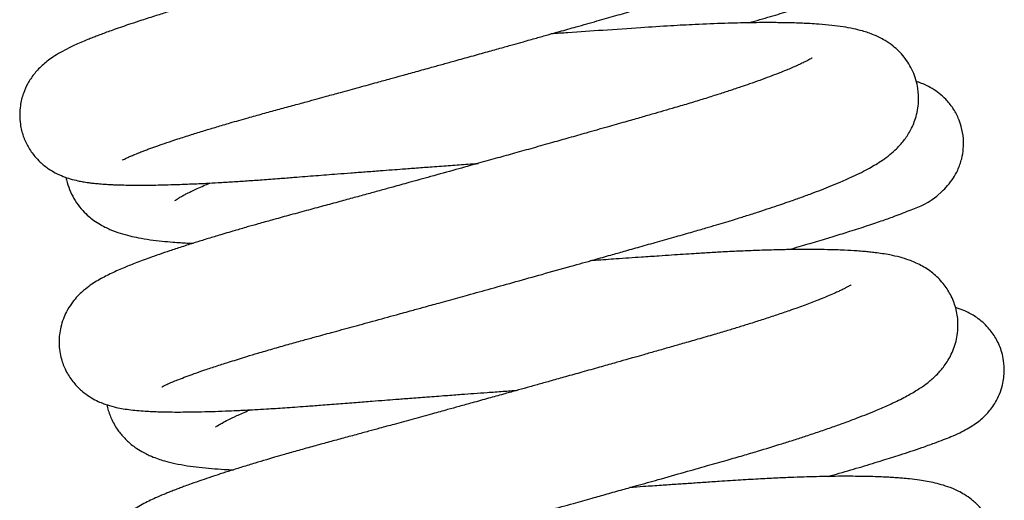
# Model space of a CAD drawing. Units: millimetres. Extents: x 0 to 5750, y 0 to 4113.
# Drawn here: x 5182 to 5186, y 764 to 766 of the extents above; entities that cross this region are included whole.
import ezdxf

# ---------------------------------------------------------------- set-up
doc = ezdxf.new("R2010")
doc.units = ezdxf.units.MM
doc.header["$LTSCALE"] = 10
doc.layers.add('FAKRO LOFT LADDERS', color=7, linetype='Continuous')

# ---------------------------------------------------------------- blocks, each defined once
blk = doc.blocks.new('A$C1F246084')
at = {"layer": 'FAKRO LOFT LADDERS', "color": 7, "linetype": 'Continuous'}
for points, knots in [([(86.4616, 382.7784), (86.4616, 382.7784), (86.4633, 382.7794), (86.4701, 382.783), (86.4797, 382.7876), (86.4908, 382.7927), (86.5057, 382.7991), (86.5247, 382.807), (86.5443, 382.8146), (86.5616, 382.8212), (86.5832, 382.8292), (86.6122, 382.8396), (86.6511, 382.853), (86.6978, 382.8686), (86.7506, 382.8855), (86.8058, 382.9026), (86.8603, 382.9191), (86.921, 382.9369), (86.9861, 382.9556), (87.0532, 382.9744), (87.1158, 382.9915), (87.177, 383.0081), (87.2328, 383.0233), (87.2806, 383.0364), (87.3283, 383.0495), (87.388, 383.0658), (87.4591, 383.0854), (87.5299, 383.1049), (87.5891, 383.1212), (87.644, 383.1364), (87.7014, 383.1523), (87.7598, 383.1684), (87.8146, 383.1837), (87.8703, 383.1992), (87.9325, 383.2165), (87.9979, 383.2347), (88.0574, 383.2513), (88.1075, 383.2654), (88.1562, 383.279), (88.2045, 383.2926), (88.2553, 383.3068), (88.3115, 383.3227), (88.3805, 383.3421), (88.46, 383.3646), (88.5397, 383.3871), (88.6047, 383.4056), (88.6565, 383.4203), (88.6963, 383.4317), (88.7316, 383.4419), (88.7656, 383.4518), (88.8055, 383.4636), (88.8509, 383.4773), (88.8943, 383.4907), (88.9282, 383.5013), (88.9557, 383.5101), (88.9837, 383.519), (89.0168, 383.5298), (89.0535, 383.542), (89.0912, 383.5549), (89.1271, 383.5674), (89.1618, 383.5798), (89.1945, 383.5918), (89.2233, 383.6027), (89.2515, 383.6136), (89.2831, 383.6262), (89.3146, 383.6393), (89.3401, 383.6504), (89.3592, 383.6589), (89.3795, 383.6683), (89.4023, 383.6793), (89.4264, 383.6916), (89.4561, 383.7078), (89.4885, 383.7273), (89.5261, 383.7541), (89.5598, 383.7833), (89.5944, 383.8233), (89.6222, 383.8678), (89.6438, 383.925), (89.6522, 383.9852), (89.6473, 384.0491), (89.627, 384.1122), (89.5865, 384.177), (89.5317, 384.2263), (89.4753, 384.2573), (89.427, 384.2752), (89.3815, 384.287), (89.3288, 384.2967), (89.2691, 384.3039), (89.1932, 384.3096), (89.1141, 384.3126), (89.0325, 384.3136), (88.9603, 384.3132), (88.8891, 384.3119), (88.8146, 384.3097), (88.7486, 384.3071), (88.6968, 384.3046), (88.6587, 384.3027), (88.613, 384.3002), (88.5579, 384.2968), (88.4944, 384.2926), (88.4308, 384.2884), (88.3737, 384.2845), (88.3179, 384.2807), (88.2447, 384.2758), (88.1696, 384.2706), (88.1166, 384.2669), (88.1027, 384.2659)], [0.893769233, 0.893769233, 0.893769233, 0.893769233, 0.893835576, 0.893912305, 0.893973627, 0.894020669, 0.894088326, 0.894174366, 0.89423466, 0.894283155, 0.894331481, 0.894419696, 0.894510332, 0.894610054, 0.894726521, 0.894828553, 0.894919071, 0.895014249, 0.895134477, 0.895230016, 0.895320634, 0.895409906, 0.89549171, 0.895552718, 0.895605619, 0.895684676, 0.895790764, 0.895884892, 0.895958002, 0.896016976, 0.896093234, 0.896174704, 0.896236034, 0.896298173, 0.896382572, 0.896468084, 0.896542193, 0.896604879, 0.896656307, 0.89672528, 0.896787787, 0.896849787, 0.896940688, 0.897055254, 0.897162609, 0.89726131, 0.897322566, 0.897379913, 0.897430927, 0.897475495, 0.897528747, 0.897608191, 0.897682344, 0.897732094, 0.897770617, 0.897816936, 0.897871146, 0.897938779, 0.898009049, 0.898074812, 0.89814018, 0.898210312, 0.898271347, 0.898320439, 0.898396397, 0.898485911, 0.898542938, 0.898588239, 0.898634483, 0.898705785, 0.898775241, 0.898846933, 0.898974463, 0.899082684, 0.899205992, 0.899291677, 0.899384855, 0.899476506, 0.899563054, 0.899642955, 0.899740774, 0.899835823, 0.89997059, 0.900089177, 0.900211635, 0.900342956, 0.900460095, 0.900646171, 0.900805515, 0.901000545, 0.901146802, 0.90127524, 0.901387611, 0.901506302, 0.901633919, 0.901689804, 0.901735758, 0.901799899, 0.901885942, 0.901967171, 0.902060429, 0.902141313, 0.902191798, 0.90227706, 0.902421781, 0.902473311, 0.902473311, 0.902473311, 0.902473311]), ([(89.2005, 384.1645), (89.2005, 384.1645), (89.2, 384.1642), (89.1968, 384.1621), (89.1876, 384.1567), (89.1711, 384.148), (89.1509, 384.1382), (89.1285, 384.1281), (89.1038, 384.1174), (89.0768, 384.1064), (89.0457, 384.0941), (89.0118, 384.0813), (88.972, 384.0668), (88.9283, 384.0514), (88.8808, 384.0352), (88.8349, 384.0202), (88.7906, 384.006), (88.7409, 383.9904), (88.6891, 383.9746), (88.6416, 383.9605), (88.6046, 383.9496), (88.5658, 383.9384), (88.517, 383.9244), (88.4536, 383.9063), (88.3744, 383.8836), (88.2917, 383.8602), (88.2215, 383.8402), (88.1708, 383.8259), (88.1315, 383.8148), (88.093, 383.804), (88.0492, 383.7916), (87.9972, 383.777), (87.9341, 383.7593), (87.8609, 383.7388), (87.789, 383.7188), (87.7274, 383.7016), (87.6732, 383.6866), (87.6192, 383.6716), (87.5654, 383.6567), (87.5153, 383.6428), (87.4641, 383.6287), (87.399, 383.6108), (87.3255, 383.5906), (87.2554, 383.5714), (87.1992, 383.5561), (87.1486, 383.5423), (87.0946, 383.5276), (87.038, 383.5123), (86.9824, 383.4973), (86.9278, 383.4822), (86.8709, 383.4663), (86.8173, 383.451), (86.7724, 383.438), (86.7351, 383.427), (86.6972, 383.4158), (86.6535, 383.4025), (86.6003, 383.386), (86.5475, 383.3691), (86.5007, 383.3536), (86.4622, 383.3406), (86.4305, 383.3295), (86.4027, 383.3195), (86.3793, 383.3108), (86.3579, 383.3027), (86.3374, 383.2947), (86.3136, 383.2852), (86.2879, 383.2744), (86.2617, 383.2627), (86.2341, 383.2495), (86.2026, 383.233), (86.1734, 383.2154), (86.1411, 383.1924), (86.1134, 383.1677), (86.0909, 383.1415), (86.076, 383.1208), (86.0612, 383.0964), (86.0442, 383.0596), (86.0326, 383.0136), (86.0293, 382.9694), (86.0325, 382.9256), (86.0438, 382.8799), (86.0612, 382.8417), (86.0787, 382.8139), (86.0962, 382.7913), (86.1185, 382.7677), (86.1508, 382.7421), (86.1829, 382.7234), (86.2146, 382.7093), (86.2455, 382.6991), (86.2726, 382.6924), (86.2972, 382.6877), (86.3186, 382.6844), (86.3394, 382.6818), (86.3617, 382.6795), (86.384, 382.6778), (86.4048, 382.6765), (86.422, 382.6756), (86.4402, 382.6749), (86.4636, 382.6742), (86.4926, 382.6736), (86.5253, 382.6734), (86.5587, 382.6734), (86.5942, 382.6738), (86.6337, 382.6746), (86.6743, 382.6757), (86.712, 382.677), (86.7446, 382.6783), (86.778, 382.6798), (86.8182, 382.6817), (86.8685, 382.6844), (86.926, 382.6878), (86.9879, 382.6918), (87.0537, 382.6964), (87.1196, 382.7013), (87.1804, 382.7062), (87.2313, 382.7102), (87.2769, 382.7138), (87.322, 382.7173), (87.3712, 382.7211), (87.4258, 382.7253), (87.4861, 382.7299), (87.5443, 382.7343), (87.5965, 382.7383), (87.6475, 382.7421), (87.7037, 382.7463), (87.7713, 382.7513), (87.8433, 382.7565), (87.9078, 382.7612), (87.9463, 382.764), (87.9607, 382.765)], [0.101101517, 0.101101517, 0.101101517, 0.101101517, 0.10113266, 0.10119008, 0.101282122, 0.101363383, 0.101467693, 0.101538665, 0.101602621, 0.101703199, 0.101762537, 0.101851808, 0.101936518, 0.10202507, 0.10212069, 0.102210513, 0.102272336, 0.102350723, 0.102459159, 0.102520556, 0.102570421, 0.102626571, 0.102692031, 0.102781838, 0.102894893, 0.103019, 0.103114021, 0.103171791, 0.103216558, 0.10326597, 0.103320052, 0.103384146, 0.103463655, 0.103558641, 0.10365993, 0.103733593, 0.103789658, 0.103863379, 0.103936865, 0.10399297, 0.104053573, 0.104131968, 0.104242869, 0.104338752, 0.104408667, 0.104468122, 0.104544042, 0.104631403, 0.104705801, 0.104781956, 0.104870644, 0.104961318, 0.105030287, 0.105084872, 0.105143642, 0.105220425, 0.105311888, 0.105428731, 0.105522422, 0.105596252, 0.105672805, 0.105734131, 0.105791031, 0.105843989, 0.105896301, 0.105953164, 0.106040231, 0.106117916, 0.106192524, 0.106313391, 0.106418757, 0.106496785, 0.106609964, 0.106652539, 0.106686311, 0.106722514, 0.106790669, 0.106863659, 0.106915725, 0.106968523, 0.107036983, 0.107101278, 0.107136227, 0.107171024, 0.107220089, 0.10728889, 0.107346143, 0.107420214, 0.107493552, 0.107581744, 0.107643544, 0.107709816, 0.107768277, 0.107830678, 0.107905176, 0.107957475, 0.10799828, 0.108041483, 0.108096789, 0.108173309, 0.108247601, 0.10831843, 0.108389216, 0.108466719, 0.108552407, 0.108618127, 0.108671047, 0.108724065, 0.108789954, 0.108872252, 0.108967131, 0.109058404, 0.109151399, 0.109254715, 0.109338403, 0.109402504, 0.109461428, 0.109520829, 0.109580689, 0.109653341, 0.109730975, 0.109810002, 0.109871901, 0.109925355, 0.10999859, 0.110078231, 0.110172508, 0.110260152, 0.110312191, 0.110312191, 0.110312191, 0.110312191]), ([(89.1016, 383.3574), (89.1327, 383.3663), (89.1917, 383.3834), (89.2752, 383.4084), (89.3482, 383.4309), (89.4128, 383.4516), (89.4669, 383.4696), (89.5141, 383.486), (89.5606, 383.5031), (89.6044, 383.5195), (89.6448, 383.5403), (89.7445, 383.5672), (89.8021, 384.0095), (89.652, 384.0594), (89.6395, 384.063)], [0.902423965, 0.902423965, 0.902423965, 0.902423965, 0.902576733, 0.902723494, 0.902878156, 0.903009589, 0.903142607, 0.903262805, 0.903380517, 0.90354352, 0.903693112, 0.903817658, 0.904593257, 0.904673554, 0.904673554, 0.904673554, 0.904673554]), ([(86.6293, 381.8247), (86.6285, 381.8239), (86.6276, 381.8228), (86.6344, 381.8269), (86.6455, 381.8322), (86.6611, 381.8393), (86.6797, 381.8471), (86.7007, 381.8556), (86.7308, 381.8672), (86.7665, 381.8802), (86.8097, 381.8953), (86.8605, 381.9122), (86.9196, 381.9311), (86.9775, 381.9491), (87.0375, 381.9671), (87.0954, 381.984), (87.158, 382.0019), (87.2168, 382.0183), (87.2776, 382.035), (87.3474, 382.0539), (87.4298, 382.0765), (87.5211, 382.1014), (87.6053, 382.1246), (87.6767, 382.1442), (87.7255, 382.1577), (87.7633, 382.1681), (87.798, 382.1777), (87.8489, 382.1918), (87.9221, 382.2121), (88.0172, 382.2385), (88.1219, 382.2676), (88.2345, 382.2991), (88.3445, 382.3299), (88.4408, 382.357), (88.515, 382.3779), (88.5793, 382.396), (88.6449, 382.4146), (88.7182, 382.4353), (88.7927, 382.4565), (88.8608, 382.4759), (88.9176, 382.4923), (88.9637, 382.506), (89.0039, 382.5181), (89.046, 382.5309), (89.0926, 382.5454), (89.1422, 382.5612), (89.189, 382.5765), (89.2297, 382.5902), (89.272, 382.6047), (89.3169, 382.6205), (89.3638, 382.6376), (89.4071, 382.6542), (89.4486, 382.6706), (89.4926, 382.689), (89.5353, 382.7081), (89.5749, 382.7272), (89.6072, 382.7442), (89.6366, 382.7612), (89.665, 382.7794), (89.6938, 382.8005), (89.7235, 382.8265), (89.7528, 382.8583), (89.7815, 382.9006), (89.806, 382.956), (89.8179, 383.0181), (89.8144, 383.0878), (89.7946, 383.1541), (89.7565, 383.2152), (89.7129, 383.2575), (89.6697, 383.2869), (89.6252, 383.3085), (89.5822, 383.3227), (89.5398, 383.3331), (89.4976, 383.3406), (89.4497, 383.3468), (89.4026, 383.351), (89.351, 383.3543), (89.2942, 383.3567), (89.2277, 383.3579), (89.1643, 383.3581), (89.0907, 383.3573), (88.9974, 383.3551), (88.8858, 383.3506), (88.767, 383.3443), (88.6382, 383.3358), (88.4932, 383.326), (88.3657, 383.3173), (88.2922, 383.3122), (88.2687, 383.3105)], [0.88095155, 0.88095155, 0.88095155, 0.88095155, 0.880987991, 0.881062788, 0.881144322, 0.881231602, 0.88129494, 0.881374158, 0.881468779, 0.88156075, 0.881668821, 0.881784466, 0.881896247, 0.882025498, 0.882107051, 0.88221026, 0.882314051, 0.882404269, 0.882478297, 0.882582863, 0.882703055, 0.882820314, 0.882950916, 0.883034572, 0.883097154, 0.883137834, 0.883178707, 0.883228973, 0.883330433, 0.883453399, 0.883584045, 0.883720705, 0.88387382, 0.883997317, 0.884087527, 0.884160344, 0.884248384, 0.884347684, 0.884455924, 0.884555865, 0.884636108, 0.884702543, 0.884761051, 0.884818158, 0.884897718, 0.884983213, 0.885062463, 0.885134959, 0.885198471, 0.885293495, 0.88539041, 0.885480005, 0.885569214, 0.885669588, 0.885795342, 0.885899371, 0.886001371, 0.886082732, 0.886173149, 0.886271359, 0.886356803, 0.88644892, 0.886534685, 0.886622109, 0.886728415, 0.886805247, 0.886908938, 0.887012462, 0.887113916, 0.887190035, 0.887297473, 0.887424643, 0.887526532, 0.88764709, 0.887770636, 0.887904328, 0.887989263, 0.888129491, 0.888265672, 0.888382864, 0.888479597, 0.888651247, 0.888842191, 0.888989669, 0.889163955, 0.889373773, 0.889559954, 0.889646651, 0.889646651, 0.889646651, 0.889646651]), ([(89.3663, 383.2091), (89.3662, 383.2091), (89.3655, 383.2086), (89.3617, 383.2062), (89.3544, 383.2019), (89.3435, 383.196), (89.329, 383.1887), (89.3123, 383.1808), (89.2959, 383.1734), (89.2793, 383.1662), (89.2573, 383.157), (89.2268, 383.1446), (89.189, 383.1301), (89.1481, 383.1151), (89.1074, 383.1006), (89.0729, 383.0888), (89.0439, 383.079), (89.0116, 383.0683), (88.9675, 383.0541), (88.9126, 383.0368), (88.8527, 383.0185), (88.7956, 383.0015), (88.7427, 382.9862), (88.6931, 382.972), (88.6389, 382.9564), (88.5756, 382.9383), (88.5008, 382.917), (88.4218, 382.8946), (88.3451, 382.8729), (88.2703, 382.8518), (88.1939, 382.8303), (88.1166, 382.8086), (88.04, 382.7872), (87.9578, 382.7642), (87.8634, 382.7379), (87.7654, 382.7107), (87.6769, 382.6863), (87.6077, 382.6672), (87.5506, 382.6515), (87.4962, 382.6366), (87.438, 382.6206), (87.3752, 382.6035), (87.308, 382.5852), (87.2357, 382.5655), (87.1632, 382.5459), (87.0955, 382.5274), (87.0381, 382.5113), (86.9861, 382.4965), (86.9306, 382.4804), (86.8737, 382.4636), (86.8181, 382.4467), (86.765, 382.4302), (86.7129, 382.4136), (86.6483, 382.3922), (86.5806, 382.3687), (86.5181, 382.3454), (86.4618, 382.3227), (86.4109, 382.3), (86.36, 382.2734), (86.3211, 382.2482), (86.2891, 382.221), (86.269, 382.2009), (86.2471, 382.174), (86.2283, 382.1437), (86.2132, 382.1104), (86.203, 382.0777), (86.1976, 382.0463), (86.1957, 382.0177), (86.1967, 381.9881), (86.2013, 381.9578), (86.2091, 381.9296), (86.2187, 381.9044), (86.2348, 381.8721), (86.2602, 381.8364), (86.2932, 381.8044), (86.3249, 381.7815), (86.3537, 381.7656), (86.3785, 381.7549), (86.4068, 381.745), (86.4346, 381.7377), (86.4678, 381.7313), (86.4985, 381.727), (86.532, 381.7236), (86.5636, 381.7214), (86.5927, 381.72), (86.6234, 381.7189), (86.6612, 381.7181), (86.7052, 381.7179), (86.7502, 381.7183), (86.7986, 381.7191), (86.8524, 381.7207), (86.9055, 381.7227), (86.949, 381.7246), (86.9855, 381.7264), (87.0232, 381.7284), (87.0653, 381.7308), (87.1075, 381.7334), (87.1472, 381.736), (87.19, 381.7389), (87.24, 381.7425), (87.3013, 381.7472), (87.3717, 381.7528), (87.4442, 381.7585), (87.5095, 381.7636), (87.5652, 381.7679), (87.6178, 381.7719), (87.6767, 381.7764), (87.7473, 381.7817), (87.8205, 381.7872), (87.8865, 381.7921), (87.9444, 381.7964), (88.0028, 381.8007), (88.064, 381.8051), (88.1064, 381.8082), (88.1265, 381.8096)], [0.113973535, 0.113973535, 0.113973535, 0.113973535, 0.114014971, 0.114070163, 0.114139542, 0.114200464, 0.114269132, 0.114349408, 0.114400841, 0.114444318, 0.114509575, 0.114598172, 0.114691824, 0.114785687, 0.114873934, 0.114945212, 0.114987101, 0.115038189, 0.115121593, 0.11521873, 0.115314637, 0.115410532, 0.115481355, 0.11555064, 0.115626316, 0.115711875, 0.11581416, 0.115930887, 0.116026533, 0.116114547, 0.116219768, 0.1163185, 0.116407438, 0.116508234, 0.11662725, 0.116761644, 0.116876897, 0.116962483, 0.117026209, 0.117096684, 0.117174339, 0.117255108, 0.117347204, 0.117446116, 0.117554225, 0.117655102, 0.117741924, 0.117812663, 0.117894704, 0.118005947, 0.118094945, 0.118183559, 0.118290286, 0.118393366, 0.118575637, 0.118729689, 0.118867119, 0.119036686, 0.119205123, 0.119375214, 0.119422822, 0.119483419, 0.119540644, 0.119601898, 0.11964793, 0.119699039, 0.119743777, 0.119777834, 0.119814151, 0.119861382, 0.119897531, 0.119930756, 0.119969532, 0.120043374, 0.120110629, 0.120169692, 0.120230278, 0.120286854, 0.120336049, 0.12043734, 0.120523147, 0.12061639, 0.120715641, 0.120815294, 0.12087805, 0.120946079, 0.121047563, 0.121148294, 0.121240033, 0.121330789, 0.121435966, 0.121541045, 0.121615556, 0.121657998, 0.121722324, 0.121798685, 0.121856586, 0.121916338, 0.121977414, 0.122045248, 0.122132146, 0.122236403, 0.12233513, 0.12242269, 0.122492624, 0.122550645, 0.12262421, 0.122716032, 0.122814813, 0.122894923, 0.122958024, 0.123026133, 0.123107272, 0.12317993, 0.12317993, 0.12317993, 0.12317993]), ([(89.2687, 382.402), (89.2838, 382.4063), (89.3241, 382.4179), (89.3893, 382.4371), (89.4605, 382.4585), (89.5188, 382.4766), (89.5649, 382.4912), (89.6013, 382.5031), (89.6352, 382.5144), (89.6656, 382.5249), (89.6929, 382.5345), (89.7213, 382.5449), (89.7525, 382.5566), (89.8156, 382.584), (89.8575, 382.591), (89.9395, 382.6718), (89.9616, 382.701), (89.9832, 382.74), (89.9979, 382.7814), (90.0055, 382.8269), (90.0056, 382.8731), (89.9979, 382.9168), (89.9825, 382.9599), (89.961, 382.9992), (89.9326, 383.0341), (89.9027, 383.061), (89.8712, 383.0825), (89.8433, 383.0966), (89.8196, 383.1058), (89.808, 383.1096), (89.8038, 383.1108)], [0.889559776, 0.889559776, 0.889559776, 0.889559776, 0.889633833, 0.889759881, 0.889898605, 0.890029551, 0.890110133, 0.89019383, 0.890276661, 0.890354361, 0.890426381, 0.890498471, 0.890600117, 0.890714836, 0.891133541, 0.891189917, 0.891251682, 0.891303363, 0.891371041, 0.891426677, 0.891482803, 0.891548992, 0.891596933, 0.891659899, 0.891724256, 0.891776485, 0.891829634, 0.891893786, 0.891944281, 0.89197419, 0.89197419, 0.89197419, 0.89197419]), ([(86.2252, 382.7059), (86.2266, 382.6989), (86.2347, 382.6643), (86.2556, 382.6177), (86.288, 382.5742), (86.3131, 382.5486), (86.3382, 382.5278), (86.3631, 382.511), (86.3881, 382.4972), (86.4185, 382.483), (86.4532, 382.4705), (86.4924, 382.4597), (86.5337, 382.4509), (86.5787, 382.4436), (86.6271, 382.4378), (86.6704, 382.4339), (86.7035, 382.4316), (86.7309, 382.43), (86.7484, 382.4291), (86.7594, 382.4286), (86.7602, 382.4286)], [0.102709888, 0.102709888, 0.102709888, 0.102709888, 0.102740907, 0.102863087, 0.102928842, 0.102987053, 0.103033634, 0.103096701, 0.103156102, 0.103208318, 0.103319954, 0.103424041, 0.103519832, 0.103645983, 0.103767383, 0.103867415, 0.103936282, 0.103978524, 0.104039071, 0.104043901, 0.104043901, 0.104043901, 0.104043901]), ([(86.6834, 382.6085), (86.6834, 382.6085), (86.6841, 382.6091), (86.6888, 382.6125), (86.6989, 382.6188), (86.7111, 382.6258), (86.7255, 382.6336), (86.7401, 382.6411), (86.7565, 382.6491), (86.7781, 382.6593), (86.8038, 382.6708), (86.8224, 382.6787), (86.8313, 382.6824)], [0.8984997932, 0.8984997932, 0.8984997932, 0.8984997932, 0.8985364326, 0.8986282526, 0.8986898149, 0.8987644327, 0.8988348135, 0.8988825491, 0.8989340155, 0.8990082269, 0.8990870602, 0.8991537662, 0.8991537662, 0.8991537662, 0.8991537662]), ([(86.7931, 380.8675), (86.793, 380.8674), (86.7971, 380.8699), (86.8145, 380.8784), (86.8437, 380.8911), (86.8833, 380.9068), (86.9287, 380.9235), (86.9817, 380.942), (87.0425, 380.9621), (87.104, 380.9815), (87.1575, 380.9979), (87.2013, 381.011), (87.2473, 381.0246), (87.2922, 381.0375), (87.3324, 381.0489), (87.3728, 381.0602), (87.4225, 381.0739), (87.4848, 381.0908), (87.5541, 381.1097), (87.6217, 381.1282), (87.7984, 381.1766), (87.984, 381.2278), (88.18, 381.2822), (88.266, 381.3062), (88.3562, 381.3314), (88.436, 381.3537), (88.5055, 381.3732), (88.5679, 381.3907), (88.6398, 381.4109), (88.7271, 381.4355), (88.8267, 381.4637), (88.9235, 381.4912), (89.0054, 381.5144), (89.0756, 381.5346), (89.1536, 381.5577), (89.2249, 381.5795), (89.2927, 381.6009), (89.3454, 381.618), (89.3997, 381.6361), (89.4545, 381.6551), (89.5076, 381.6741), (89.5708, 381.6978), (89.6334, 381.7228), (89.6974, 381.7507), (89.7525, 381.7774), (89.7982, 381.8029), (89.8327, 381.8252), (89.8632, 381.848), (89.8926, 381.874), (89.9256, 381.9117), (89.9556, 381.9599), (89.9783, 382.0231), (89.9845, 382.0919), (89.9743, 382.1569), (89.952, 382.2132), (89.9182, 382.2637), (89.8744, 382.3064), (89.8229, 382.3389), (89.7782, 382.3576), (89.7355, 382.3707), (89.699, 382.3789), (89.6644, 382.3848), (89.6354, 382.3888), (89.61, 382.3917), (89.5846, 382.3941), (89.5505, 382.3969), (89.4998, 382.3998), (89.4391, 382.4018), (89.3754, 382.4026), (89.3249, 382.4026), (89.2864, 382.4022), (89.2636, 382.4019), (89.2409, 382.4014), (89.2138, 382.4008), (89.177, 382.3998), (89.1279, 382.3982), (89.0672, 382.3957), (88.9982, 382.3923), (88.9321, 382.3886), (88.8758, 382.3851), (88.824, 382.3817), (88.7744, 382.3784), (88.716, 382.3744), (88.6386, 382.3692), (88.5498, 382.3631), (88.4776, 382.3581), (88.4414, 382.3556), (88.4341, 382.3551)], [0.868130362, 0.868130362, 0.868130362, 0.868130362, 0.868232344, 0.868357012, 0.868488572, 0.868621468, 0.868756117, 0.868867343, 0.869007373, 0.869150978, 0.86922583, 0.86929873, 0.869379555, 0.869456681, 0.869515081, 0.869568088, 0.869641733, 0.869736748, 0.869837491, 0.869933392, 0.870014041, 0.870547796, 0.870630948, 0.870746713, 0.870868416, 0.870967638, 0.871045687, 0.871130162, 0.871204685, 0.871320738, 0.871468462, 0.871599045, 0.871715176, 0.871812093, 0.87190228, 0.872060626, 0.872143372, 0.872229478, 0.872327098, 0.872429493, 0.872531901, 0.872636832, 0.872822075, 0.872955182, 0.873128655, 0.873277942, 0.873378062, 0.87346027, 0.873566132, 0.873653968, 0.873750161, 0.873852, 0.873953413, 0.874038424, 0.874122613, 0.874205097, 0.87430161, 0.874412171, 0.874534399, 0.874633842, 0.874751704, 0.874836976, 0.874916524, 0.874977129, 0.875033419, 0.875104886, 0.875223886, 0.875372611, 0.875483712, 0.875591836, 0.875650537, 0.875687774, 0.875709376, 0.875759422, 0.875824062, 0.875886955, 0.875991312, 0.876101954, 0.87619043, 0.87627312, 0.876336761, 0.876402054, 0.87647244, 0.876567505, 0.876703035, 0.876810222, 0.876837103, 0.876837103, 0.876837103, 0.876837103]), ([(89.5322, 382.2538), (89.5322, 382.2538), (89.531, 382.2529), (89.5256, 382.2496), (89.5165, 382.2445), (89.506, 382.239), (89.4916, 382.2318), (89.4742, 382.2236), (89.453, 382.2142), (89.4256, 382.2026), (89.3958, 382.1905), (89.3667, 382.1793), (89.3377, 382.1684), (89.3063, 382.157), (89.267, 382.143), (89.2192, 382.1267), (89.1643, 382.1086), (89.1108, 382.0915), (89.0608, 382.076), (89.0099, 382.0605), (88.9518, 382.0433), (88.8885, 382.025), (88.8253, 382.0069), (88.7675, 381.9904), (88.7131, 381.9749), (88.6635, 381.9608), (88.6202, 381.9485), (88.5789, 381.9368), (88.5304, 381.923), (88.469, 381.9057), (88.4003, 381.8863), (88.3322, 381.8672), (88.2716, 381.8502), (88.2174, 381.835), (88.1676, 381.8211), (88.1178, 381.8072), (88.0638, 381.7922), (88.0027, 381.7752), (87.9406, 381.758), (87.883, 381.742), (87.8274, 381.7266), (87.7628, 381.7089), (87.6875, 381.6882), (87.613, 381.6677), (87.5505, 381.6506), (87.4972, 381.6361), (87.4439, 381.6216), (87.3862, 381.606), (87.3269, 381.5899), (87.2663, 381.5733), (87.2056, 381.5564), (87.1507, 381.5408), (87.1057, 381.5277), (87.0643, 381.5155), (87.0187, 381.5019), (86.9685, 381.4866), (86.9198, 381.4713), (86.8764, 381.4574), (86.8355, 381.4439), (86.794, 381.4299), (86.7574, 381.417), (86.7278, 381.4063), (86.7058, 381.3981), (86.6863, 381.3907), (86.6665, 381.3829), (86.6405, 381.3724), (86.6112, 381.36), (86.5815, 381.3464), (86.5527, 381.3321), (86.5265, 381.3176), (86.5059, 381.3048), (86.491, 381.2945), (86.4786, 381.2854), (86.4639, 381.2734), (86.4476, 381.2585), (86.431, 381.2408), (86.4186, 381.2257), (86.4037, 381.2038), (86.3953, 381.1894), (86.3807, 381.1599), (86.3676, 381.1201), (86.3617, 381.078), (86.3619, 381.044), (86.3647, 381.0166), (86.3711, 380.9856), (86.3823, 380.9531), (86.3971, 380.9237), (86.4123, 380.9004), (86.4287, 380.8796), (86.4474, 380.86), (86.4701, 380.8407), (86.4914, 380.8262), (86.5128, 380.8138), (86.5445, 380.7988), (86.5874, 380.7848), (86.635, 380.7753), (86.6812, 380.7696), (86.7328, 380.7656), (86.7872, 380.7633), (86.8509, 380.7624), (86.9117, 380.7627), (86.9715, 380.7639), (87.034, 380.7658), (87.1025, 380.7685), (87.1792, 380.7724), (87.2566, 380.7769), (87.3379, 380.7822), (87.4248, 380.7884), (87.5205, 380.7961), (87.6174, 380.8037), (87.713, 380.8111), (87.8113, 380.8187), (87.9054, 380.8258), (87.9926, 380.8323), (88.0683, 380.8379), (88.1436, 380.8434), (88.2183, 380.8489), (88.2686, 380.8525), (88.2922, 380.8542)], [0.126832749, 0.126832749, 0.126832749, 0.126832749, 0.12689299, 0.126968994, 0.127023131, 0.127091598, 0.127161564, 0.127214698, 0.127290081, 0.127381005, 0.127463225, 0.127531798, 0.127597758, 0.127665123, 0.127737482, 0.127841867, 0.127943324, 0.128036167, 0.128115398, 0.128192489, 0.12827848, 0.128381904, 0.128473161, 0.128549832, 0.12862469, 0.128696743, 0.128750161, 0.128797994, 0.128860061, 0.128940836, 0.129036377, 0.129123954, 0.129199927, 0.1292657, 0.129327918, 0.129387331, 0.129452509, 0.129530457, 0.129616729, 0.129686411, 0.129748156, 0.129828209, 0.129933211, 0.130038899, 0.130120222, 0.130182372, 0.130254188, 0.130338672, 0.130423158, 0.130507034, 0.13060256, 0.130694995, 0.130761046, 0.130817464, 0.130897732, 0.13099055, 0.131080784, 0.131164902, 0.131239853, 0.131325616, 0.131425419, 0.131489007, 0.131536834, 0.131586926, 0.131637763, 0.13169425, 0.131801332, 0.131892637, 0.131982739, 0.132078054, 0.132154753, 0.132186734, 0.132220526, 0.132268801, 0.132317278, 0.132361161, 0.132401494, 0.13242702, 0.1324611, 0.132500787, 0.132569697, 0.132636065, 0.132671562, 0.13270543, 0.132745065, 0.132796747, 0.132842088, 0.132877392, 0.132910571, 0.1329536, 0.133000291, 0.133039949, 0.133080583, 0.133126941, 0.133251984, 0.13339326, 0.13355294, 0.133662621, 0.13383074, 0.133973762, 0.134107179, 0.134218742, 0.134327267, 0.134452386, 0.134580502, 0.134706165, 0.134815075, 0.134945727, 0.135081343, 0.135212777, 0.135335786, 0.135454692, 0.135588219, 0.135688247, 0.135776662, 0.135865829, 0.135962345, 0.136048013, 0.136048013, 0.136048013, 0.136048013]), ([(89.4359, 381.4466), (89.4515, 381.4511), (89.5002, 381.4651), (89.5784, 381.4881), (89.6636, 381.5141), (89.7312, 381.5354), (89.7852, 381.5531), (89.8342, 381.5696), (89.8802, 381.586), (89.9204, 381.6013), (89.9552, 381.6154), (89.9876, 381.6298), (90.018, 381.6452), (90.0461, 381.6619), (90.0763, 381.6836), (90.1117, 381.7169), (90.1417, 381.7597), (90.1609, 381.8018), (90.1711, 381.8369), (90.1761, 381.8698), (90.1775, 381.9047), (90.1738, 381.941), (90.1627, 381.9849), (90.1426, 382.0297), (90.1073, 382.0782), (90.0637, 382.1162), (90.0199, 382.1406), (89.9916, 382.1517), (89.9763, 382.1564), (89.9711, 382.1579)], [0.876726068, 0.876726068, 0.876726068, 0.876726068, 0.876801876, 0.87696752, 0.87713528, 0.877288928, 0.877391631, 0.877505335, 0.877653623, 0.877771101, 0.877873419, 0.878004846, 0.878116338, 0.878213066, 0.878285551, 0.878372499, 0.878453199, 0.87850789, 0.878558751, 0.878598132, 0.878637617, 0.87869377, 0.878737906, 0.878812621, 0.878883629, 0.878975656, 0.879054331, 0.879122423, 0.879159438, 0.879159438, 0.879159438, 0.879159438]), ([(86.3975, 381.7483), (86.3979, 381.7462), (86.4001, 381.7359), (86.405, 381.7188), (86.413, 381.6969), (86.4241, 381.673), (86.4365, 381.6521), (86.4501, 381.6327), (86.4651, 381.6146), (86.4799, 381.5993), (86.4969, 381.5841), (86.519, 381.567), (86.5427, 381.5521), (86.566, 381.5399), (86.5889, 381.5297), (86.6132, 381.5205), (86.6458, 381.5103), (86.6859, 381.5005), (86.734, 381.4919), (86.7854, 381.4851), (86.8376, 381.48), (86.8859, 381.4767), (86.9171, 381.4751), (86.9302, 381.4745)], [0.115585479, 0.115585479, 0.115585479, 0.115585479, 0.115594264, 0.115629403, 0.115661922, 0.115701491, 0.115743229, 0.115774217, 0.115807501, 0.115845451, 0.115879412, 0.115925881, 0.115992804, 0.11604286, 0.116090331, 0.116161735, 0.116229647, 0.116346272, 0.116481038, 0.116602714, 0.11672389, 0.116835111, 0.11691264, 0.11691264, 0.11691264, 0.11691264]), ([(86.8548, 381.6542), (86.8548, 381.6543), (86.8551, 381.6548), (86.8583, 381.6569), (86.868, 381.6632), (86.8838, 381.6724), (86.908, 381.6853), (86.9454, 381.7034), (86.9784, 381.718), (86.9986, 381.7265), (87.0001, 381.7271)], [0.8856385258, 0.8856385258, 0.8856385258, 0.8856385258, 0.8856538899, 0.8857436476, 0.8858230323, 0.8859019301, 0.886014408, 0.8861358287, 0.8862780756, 0.8862895662, 0.8862895662, 0.8862895662, 0.8862895662]), ([(86.9661, 379.9193), (86.9631, 379.916), (86.9601, 379.9119), (86.9744, 379.9205), (86.993, 379.9285), (87.0181, 379.9392), (87.0467, 379.9504), (87.0753, 379.9611), (87.102, 379.9707), (87.1311, 379.9809), (87.1639, 379.992), (87.2005, 380.0041), (87.2349, 380.0151), (87.2635, 380.0241), (87.2881, 380.0317), (87.3208, 380.0417), (87.3674, 380.0557), (87.4253, 380.0727), (87.4865, 380.0902), (87.5499, 380.108), (87.621, 380.1274), (87.6938, 380.1472), (87.7667, 380.1671), (87.8364, 380.1862), (87.9075, 380.2057), (87.9816, 380.2261), (88.0698, 380.2504), (88.1743, 380.2793), (88.2874, 380.3106), (88.3961, 380.3408), (88.5011, 380.3701), (88.6115, 380.401), (88.8812, 380.4768), (89.2556, 380.5803), (89.5648, 380.6787), (89.726, 380.7381), (89.8167, 380.7744), (89.8961, 380.8103), (89.9675, 380.8487), (90.0209, 380.8845), (90.0686, 380.9287), (90.1063, 380.976), (90.1381, 381.0433), (90.1517, 381.1237), (90.1425, 381.1939), (90.1216, 381.248), (90.0997, 381.2861), (90.0715, 381.321), (90.04, 381.3495), (90.0099, 381.3702), (89.9836, 381.3847), (89.9527, 381.3987), (89.9211, 381.4096), (89.8857, 381.419), (89.8529, 381.4257), (89.8175, 381.4314), (89.7827, 381.4357), (89.7507, 381.4387), (89.7265, 381.4406), (89.7059, 381.442), (89.6844, 381.4433), (89.6571, 381.4446), (89.6125, 381.4461), (89.5617, 381.4471), (89.5032, 381.4473), (89.4527, 381.4469), (89.3998, 381.4459), (89.3461, 381.4445), (89.2877, 381.4426), (89.2228, 381.4399), (89.1482, 381.4361), (89.066, 381.4314), (88.9863, 381.426), (88.9146, 381.4213), (88.8537, 381.4171), (88.7937, 381.4131), (88.7286, 381.4086), (88.6639, 381.4041), (88.6193, 381.401), (88.5999, 381.3997)], [0.855288194, 0.855288194, 0.855288194, 0.855288194, 0.855364918, 0.855467972, 0.855556603, 0.855667984, 0.855762872, 0.855841061, 0.855916429, 0.855975348, 0.856054986, 0.856140301, 0.856210643, 0.856263504, 0.856306393, 0.85634905, 0.856441775, 0.856550098, 0.856637905, 0.856734464, 0.856839436, 0.856950396, 0.857043494, 0.85714088, 0.857232134, 0.857325499, 0.857429749, 0.857571563, 0.85772173, 0.857853584, 0.857976876, 0.858113519, 0.858266509, 0.858995973, 0.859584763, 0.859781927, 0.85997228, 0.860203568, 0.860409039, 0.860621498, 0.860723516, 0.860842703, 0.860958895, 0.861066955, 0.861186536, 0.861247115, 0.861309441, 0.861375167, 0.86144857, 0.861514354, 0.861574581, 0.861628996, 0.861730321, 0.861824057, 0.861914947, 0.862001465, 0.862110583, 0.862185238, 0.862238815, 0.862282543, 0.862328155, 0.862384134, 0.862460046, 0.862604012, 0.862690399, 0.862782647, 0.862872171, 0.862958591, 0.863044903, 0.863147222, 0.863253316, 0.863371722, 0.863495187, 0.863579854, 0.863658239, 0.863734107, 0.863811584, 0.863905764, 0.863977184, 0.863977184, 0.863977184, 0.863977184])]:
    blk.add_open_spline(points, degree=3, knots=knots, dxfattribs=at)

msp = doc.modelspace()

# ---------------------------------------------------------------- block references
at = {"layer": 'FAKRO LOFT LADDERS', "xscale": 0.8579999999998108, "yscale": 0.8579999999998108, "zscale": 0.8579999999998108}
msp.add_blockref('A$C1F246084', (5108.3092, 437.24432), dxfattribs=at)

doc.saveas('drawing.dxf')
